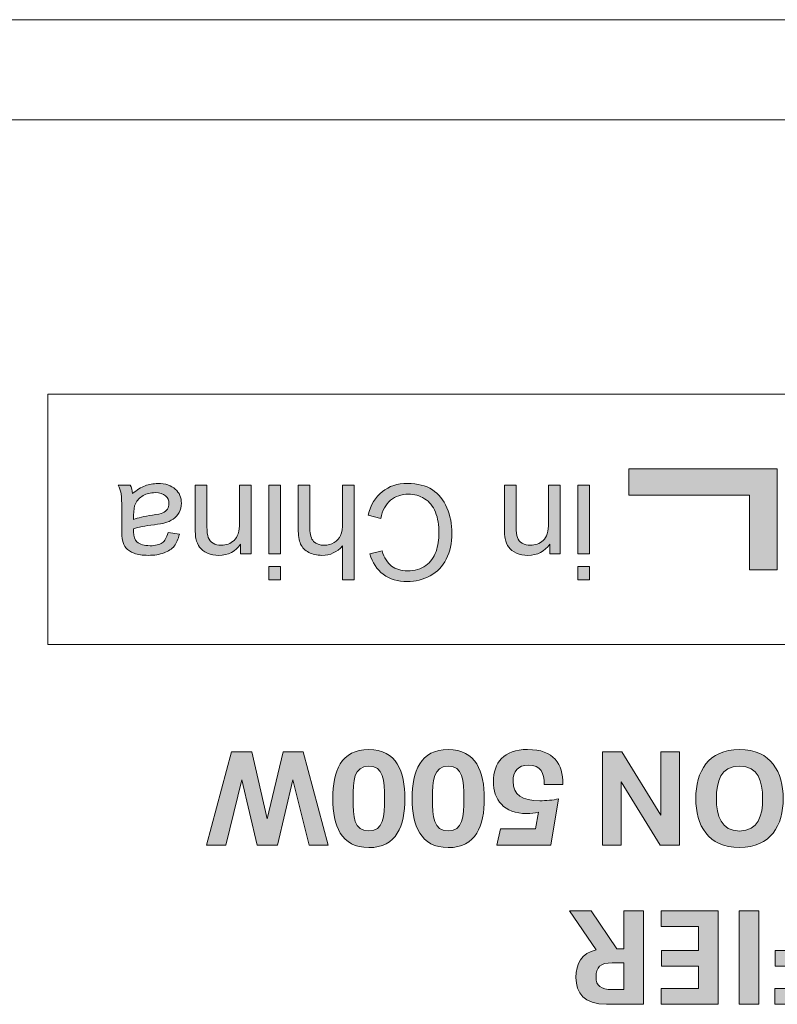
# Model space of a CAD drawing. Extents: x 1106 to 4613, y 5 to 1160.
# Drawn here: x 1493 to 1508, y 834 to 854 of the extents above; entities that cross this region are included whole.
import ezdxf

# ---------------------------------------------------------------- set-up
doc = ezdxf.new("R2010")
doc.units = 0
doc.header["$LTSCALE"] = 0.5
doc.layers.add('LABEL', color=7, linetype='CONTINUOUS')
doc.layers.add('Rear artwork', color=7, linetype='CONTINUOUS')
doc.layers.add('REAR CH', color=3, linetype='CONTINUOUS', lineweight=13)

# ---------------------------------------------------------------- blocks, each defined once
blk = doc.blocks.new('block 492')
at = {"layer": 'Rear artwork'}
h = blk.add_hatch(color=7, dxfattribs=at)
h.dxf.hatch_style = 2
h.paths.add_polyline_path([(-1396.157, -355.447), (-1395.072, -355.447), (-1395.072, -355.764), (-1395.768, -355.764), (-1395.768, -356.207), (-1395.077, -356.207), (-1395.077, -356.524), (-1395.768, -356.524), (-1395.768, -357.316), (-1396.157, -357.316)])
h = blk.add_hatch(color=7, dxfattribs=at)
h.dxf.hatch_style = 2
h.paths.add_polyline_path([(-1394.747, -355.447), (-1394.358, -355.447), (-1394.358, -357.316), (-1394.747, -357.316)])
h = blk.add_hatch(color=7, dxfattribs=at)
h.dxf.hatch_style = 2
h.paths.add_polyline_path([(-1393.935, -355.447), (-1392.796, -355.447), (-1392.796, -355.764), (-1393.546, -355.764), (-1393.546, -356.207), (-1392.804, -356.207), (-1392.804, -356.524), (-1393.546, -356.524), (-1393.546, -356.999), (-1392.796, -356.999), (-1392.796, -357.316), (-1393.935, -357.316)])
h = blk.add_hatch(color=7, dxfattribs=at)
h.dxf.hatch_style = 2
edge = h.paths.add_edge_path()
edge.add_spline(control_points=[(-1391.913, -356.556), (-1391.913, -356.556), (-1392.056, -356.556), (-1392.056, -356.556), (-1392.056, -356.556), (-1392.056, -357.316), (-1392.056, -357.316), (-1392.056, -357.316), (-1392.445, -357.316), (-1392.445, -357.316), (-1392.445, -357.316), (-1392.445, -355.447), (-1392.445, -355.447), (-1392.445, -355.447), (-1391.707, -355.447), (-1391.707, -355.447), (-1391.259, -355.447), (-1391.097, -355.669), (-1391.097, -355.984), (-1391.097, -356.252), (-1391.198, -356.469), (-1391.503, -356.535), (-1391.503, -356.535), (-1390.968, -357.316), (-1390.968, -357.316), (-1390.968, -357.316), (-1391.399, -357.316), (-1391.399, -357.316), (-1391.399, -357.316), (-1391.913, -356.556), (-1391.913, -356.556)], knot_values=[0, 0, 0, 0, 1, 1, 1, 2, 2, 2, 3, 3, 3, 4, 4, 4, 5, 5, 5, 6, 6, 6, 7, 7, 7, 8, 8, 8, 9, 9, 9, 10, 10, 10, 10], degree=3, periodic=1)
edge = h.paths.add_edge_path()
edge.add_spline(control_points=[(-1392.056, -356.276), (-1392.056, -356.276), (-1391.818, -356.276), (-1391.818, -356.276), (-1391.585, -356.276), (-1391.497, -356.183), (-1391.497, -355.995), (-1391.497, -355.812), (-1391.595, -355.741), (-1391.818, -355.741), (-1391.818, -355.741), (-1392.056, -355.741), (-1392.056, -355.741), (-1392.056, -355.741), (-1392.056, -356.276), (-1392.056, -356.276)], knot_values=[0, 0, 0, 0, 1, 1, 1, 2, 2, 2, 3, 3, 3, 4, 4, 4, 5, 5, 5, 5], degree=3, periodic=1)
h = blk.add_hatch(color=7, dxfattribs=at)
h.dxf.hatch_style = 2
edge = h.paths.add_edge_path()
edge.add_spline(control_points=[(-1395.237, -359.556), (-1395.237, -359.027), (-1394.99, -358.577), (-1394.363, -358.577), (-1393.73, -358.577), (-1393.492, -359.029), (-1393.492, -359.556), (-1393.492, -360.091), (-1393.735, -360.536), (-1394.363, -360.536), (-1394.998, -360.536), (-1395.237, -360.078), (-1395.237, -359.556)], knot_values=[0, 0, 0, 0, 1, 1, 1, 2, 2, 2, 3, 3, 3, 4, 4, 4, 4], degree=3, periodic=0)
edge = h.paths.add_edge_path()
edge.add_spline(control_points=[(-1393.902, -359.556), (-1393.902, -359.212), (-1393.995, -358.908), (-1394.363, -358.908), (-1394.744, -358.908), (-1394.826, -359.217), (-1394.826, -359.556), (-1394.826, -359.901), (-1394.739, -360.205), (-1394.363, -360.205), (-1393.989, -360.205), (-1393.902, -359.893), (-1393.902, -359.556)], knot_values=[0, 0, 0, 0, 1, 1, 1, 2, 2, 2, 3, 3, 3, 4, 4, 4, 4], degree=3, periodic=0)
h = blk.add_hatch(color=7, dxfattribs=at)
h.dxf.hatch_style = 2
h.paths.add_polyline_path([(-1393.165, -358.622), (-1392.778, -358.622), (-1392, -359.887), (-1392, -358.622), (-1391.624, -358.622), (-1391.624, -360.491), (-1392.013, -360.491), (-1392.789, -359.223), (-1392.789, -360.491), (-1393.165, -360.491)])
h = blk.add_hatch(color=7, dxfattribs=at)
h.dxf.hatch_style = 2
edge = h.paths.add_edge_path()
edge.add_spline(control_points=[(-1390.834, -359.84), (-1390.834, -359.84), (-1390.463, -359.84), (-1390.463, -359.84), (-1390.463, -360.062), (-1390.395, -360.224), (-1390.151, -360.224), (-1389.928, -360.224), (-1389.841, -360.091), (-1389.841, -359.901), (-1389.841, -359.628), (-1390.019, -359.512), (-1390.376, -359.512), (-1390.495, -359.512), (-1390.638, -359.525), (-1390.747, -359.551), (-1390.747, -359.551), (-1390.593, -358.622), (-1390.593, -358.622), (-1390.593, -358.622), (-1389.518, -358.622), (-1389.518, -358.622), (-1389.518, -358.622), (-1389.589, -358.95), (-1389.589, -358.95), (-1389.589, -358.95), (-1390.289, -358.95), (-1390.289, -358.95), (-1390.289, -358.95), (-1390.347, -359.283), (-1390.347, -359.283), (-1390.273, -359.265), (-1390.193, -359.257), (-1390.116, -359.257), (-1389.65, -359.257), (-1389.446, -359.535), (-1389.446, -359.898), (-1389.446, -360.264), (-1389.656, -360.536), (-1390.13, -360.536), (-1390.662, -360.536), (-1390.834, -360.248), (-1390.834, -359.84)], knot_values=[0, 0, 0, 0, 1, 1, 1, 2, 2, 2, 3, 3, 3, 4, 4, 4, 5, 5, 5, 6, 6, 6, 7, 7, 7, 8, 8, 8, 9, 9, 9, 10, 10, 10, 11, 11, 11, 12, 12, 12, 13, 13, 13, 14, 14, 14, 14], degree=3, periodic=0)
h = blk.add_hatch(color=7, dxfattribs=at)
h.dxf.hatch_style = 2
edge = h.paths.add_edge_path()
edge.add_spline(control_points=[(-1389.265, -359.556), (-1389.265, -359.011), (-1389.101, -358.577), (-1388.545, -358.577), (-1387.989, -358.577), (-1387.825, -359.021), (-1387.825, -359.556), (-1387.825, -360.102), (-1387.989, -360.536), (-1388.545, -360.536), (-1389.101, -360.536), (-1389.265, -360.091), (-1389.265, -359.556)], knot_values=[0, 0, 0, 0, 1, 1, 1, 2, 2, 2, 3, 3, 3, 4, 4, 4, 4], degree=3, periodic=0)
edge = h.paths.add_edge_path()
edge.add_spline(control_points=[(-1388.23, -359.556), (-1388.23, -359.188), (-1388.248, -358.91), (-1388.545, -358.91), (-1388.839, -358.91), (-1388.857, -359.196), (-1388.857, -359.556), (-1388.857, -359.922), (-1388.839, -360.203), (-1388.545, -360.203), (-1388.248, -360.203), (-1388.23, -359.914), (-1388.23, -359.556)], knot_values=[0, 0, 0, 0, 1, 1, 1, 2, 2, 2, 3, 3, 3, 4, 4, 4, 4], degree=3, periodic=0)
h = blk.add_hatch(color=7, dxfattribs=at)
h.dxf.hatch_style = 2
edge = h.paths.add_edge_path()
edge.add_spline(control_points=[(-1387.678, -359.556), (-1387.678, -359.011), (-1387.513, -358.577), (-1386.957, -358.577), (-1386.401, -358.577), (-1386.237, -359.021), (-1386.237, -359.556), (-1386.237, -360.102), (-1386.401, -360.536), (-1386.957, -360.536), (-1387.513, -360.536), (-1387.678, -360.091), (-1387.678, -359.556)], knot_values=[0, 0, 0, 0, 1, 1, 1, 2, 2, 2, 3, 3, 3, 4, 4, 4, 4], degree=3, periodic=0)
edge = h.paths.add_edge_path()
edge.add_spline(control_points=[(-1386.642, -359.556), (-1386.642, -359.188), (-1386.661, -358.91), (-1386.957, -358.91), (-1387.251, -358.91), (-1387.27, -359.196), (-1387.27, -359.556), (-1387.27, -359.922), (-1387.251, -360.203), (-1386.957, -360.203), (-1386.661, -360.203), (-1386.642, -359.914), (-1386.642, -359.556)], knot_values=[0, 0, 0, 0, 1, 1, 1, 2, 2, 2, 3, 3, 3, 4, 4, 4, 4], degree=3, periodic=0)
h = blk.add_hatch(color=7, dxfattribs=at)
h.dxf.hatch_style = 2
h.paths.add_polyline_path([(-1383.717, -358.622), (-1384.212, -360.491), (-1384.618, -360.491), (-1384.93, -359.151), (-1385.245, -360.491), (-1385.645, -360.491), (-1386.149, -358.622), (-1385.767, -358.622), (-1385.441, -359.93), (-1385.134, -358.622), (-1384.726, -358.622), (-1384.422, -359.927), (-1384.099, -358.622)])
at = {"layer": 'Rear artwork', "lineweight": 0}
for points in [[(-1396.157, -355.447), (-1395.072, -355.447), (-1395.072, -355.764), (-1395.768, -355.764), (-1395.768, -356.207), (-1395.077, -356.207), (-1395.077, -356.524), (-1395.768, -356.524), (-1395.768, -357.316), (-1396.157, -357.316), (-1396.157, -355.447)], [(-1394.747, -355.447), (-1394.358, -355.447), (-1394.358, -357.316), (-1394.747, -357.316), (-1394.747, -355.447)], [(-1393.935, -355.447), (-1392.796, -355.447), (-1392.796, -355.764), (-1393.546, -355.764), (-1393.546, -356.207), (-1392.804, -356.207), (-1392.804, -356.524), (-1393.546, -356.524), (-1393.546, -356.999), (-1392.796, -356.999), (-1392.796, -357.316), (-1393.935, -357.316), (-1393.935, -355.447)], [(-1393.165, -358.622), (-1392.778, -358.622), (-1392, -359.887), (-1392, -358.622), (-1391.624, -358.622), (-1391.624, -360.491), (-1392.013, -360.491), (-1392.789, -359.223), (-1392.789, -360.491), (-1393.165, -360.491), (-1393.165, -358.622)], [(-1383.717, -358.622), (-1384.212, -360.491), (-1384.618, -360.491), (-1384.93, -359.151), (-1385.245, -360.491), (-1385.645, -360.491), (-1386.149, -358.622), (-1385.767, -358.622), (-1385.441, -359.93), (-1385.134, -358.622), (-1384.726, -358.622), (-1384.422, -359.927), (-1384.099, -358.622), (-1383.717, -358.622)]]:
    blk.add_lwpolyline(points, dxfattribs=at)
for points, knots in [([(-1391.913, -356.556), (-1391.913, -356.556), (-1392.056, -356.556), (-1392.056, -356.556), (-1392.056, -356.556), (-1392.056, -357.316), (-1392.056, -357.316), (-1392.056, -357.316), (-1392.445, -357.316), (-1392.445, -357.316), (-1392.445, -357.316), (-1392.445, -355.447), (-1392.445, -355.447), (-1392.445, -355.447), (-1391.707, -355.447), (-1391.707, -355.447), (-1391.259, -355.447), (-1391.097, -355.669), (-1391.097, -355.984), (-1391.097, -356.252), (-1391.198, -356.469), (-1391.503, -356.535), (-1391.503, -356.535), (-1390.968, -357.316), (-1390.968, -357.316), (-1390.968, -357.316), (-1391.399, -357.316), (-1391.399, -357.316), (-1391.399, -357.316), (-1391.913, -356.556), (-1391.913, -356.556)], [0, 0, 0, 0, 1, 1, 1, 2, 2, 2, 3, 3, 3, 4, 4, 4, 5, 5, 5, 6, 6, 6, 7, 7, 7, 8, 8, 8, 9, 9, 9, 10, 10, 10, 10]), ([(-1392.056, -356.276), (-1392.056, -356.276), (-1391.818, -356.276), (-1391.818, -356.276), (-1391.585, -356.276), (-1391.497, -356.183), (-1391.497, -355.995), (-1391.497, -355.812), (-1391.595, -355.741), (-1391.818, -355.741), (-1391.818, -355.741), (-1392.056, -355.741), (-1392.056, -355.741), (-1392.056, -355.741), (-1392.056, -356.276), (-1392.056, -356.276)], [0, 0, 0, 0, 1, 1, 1, 2, 2, 2, 3, 3, 3, 4, 4, 4, 5, 5, 5, 5]), ([(-1395.237, -359.556), (-1395.237, -359.027), (-1394.99, -358.577), (-1394.363, -358.577), (-1393.73, -358.577), (-1393.492, -359.029), (-1393.492, -359.556), (-1393.492, -360.091), (-1393.735, -360.536), (-1394.363, -360.536), (-1394.998, -360.536), (-1395.237, -360.078), (-1395.237, -359.556)], [0, 0, 0, 0, 1, 1, 1, 2, 2, 2, 3, 3, 3, 4, 4, 4, 4]), ([(-1390.834, -359.84), (-1390.834, -359.84), (-1390.463, -359.84), (-1390.463, -359.84), (-1390.463, -360.062), (-1390.395, -360.224), (-1390.151, -360.224), (-1389.928, -360.224), (-1389.841, -360.091), (-1389.841, -359.901), (-1389.841, -359.628), (-1390.019, -359.512), (-1390.376, -359.512), (-1390.495, -359.512), (-1390.638, -359.525), (-1390.747, -359.551), (-1390.747, -359.551), (-1390.593, -358.622), (-1390.593, -358.622), (-1390.593, -358.622), (-1389.518, -358.622), (-1389.518, -358.622), (-1389.518, -358.622), (-1389.589, -358.95), (-1389.589, -358.95), (-1389.589, -358.95), (-1390.289, -358.95), (-1390.289, -358.95), (-1390.289, -358.95), (-1390.347, -359.283), (-1390.347, -359.283), (-1390.273, -359.265), (-1390.193, -359.257), (-1390.116, -359.257), (-1389.65, -359.257), (-1389.446, -359.535), (-1389.446, -359.898), (-1389.446, -360.264), (-1389.656, -360.536), (-1390.13, -360.536), (-1390.662, -360.536), (-1390.834, -360.248), (-1390.834, -359.84)], [0, 0, 0, 0, 1, 1, 1, 2, 2, 2, 3, 3, 3, 4, 4, 4, 5, 5, 5, 6, 6, 6, 7, 7, 7, 8, 8, 8, 9, 9, 9, 10, 10, 10, 11, 11, 11, 12, 12, 12, 13, 13, 13, 14, 14, 14, 14]), ([(-1389.265, -359.556), (-1389.265, -359.011), (-1389.101, -358.577), (-1388.545, -358.577), (-1387.989, -358.577), (-1387.825, -359.021), (-1387.825, -359.556), (-1387.825, -360.102), (-1387.989, -360.536), (-1388.545, -360.536), (-1389.101, -360.536), (-1389.265, -360.091), (-1389.265, -359.556)], [0, 0, 0, 0, 1, 1, 1, 2, 2, 2, 3, 3, 3, 4, 4, 4, 4]), ([(-1387.678, -359.556), (-1387.678, -359.011), (-1387.513, -358.577), (-1386.957, -358.577), (-1386.401, -358.577), (-1386.237, -359.021), (-1386.237, -359.556), (-1386.237, -360.102), (-1386.401, -360.536), (-1386.957, -360.536), (-1387.513, -360.536), (-1387.678, -360.091), (-1387.678, -359.556)], [0, 0, 0, 0, 1, 1, 1, 2, 2, 2, 3, 3, 3, 4, 4, 4, 4]), ([(-1393.902, -359.556), (-1393.902, -359.212), (-1393.995, -358.908), (-1394.363, -358.908), (-1394.744, -358.908), (-1394.826, -359.217), (-1394.826, -359.556), (-1394.826, -359.901), (-1394.739, -360.205), (-1394.363, -360.205), (-1393.989, -360.205), (-1393.902, -359.893), (-1393.902, -359.556)], [0, 0, 0, 0, 1, 1, 1, 2, 2, 2, 3, 3, 3, 4, 4, 4, 4]), ([(-1388.23, -359.556), (-1388.23, -359.188), (-1388.248, -358.91), (-1388.545, -358.91), (-1388.839, -358.91), (-1388.857, -359.196), (-1388.857, -359.556), (-1388.857, -359.922), (-1388.839, -360.203), (-1388.545, -360.203), (-1388.248, -360.203), (-1388.23, -359.914), (-1388.23, -359.556)], [0, 0, 0, 0, 1, 1, 1, 2, 2, 2, 3, 3, 3, 4, 4, 4, 4]), ([(-1386.642, -359.556), (-1386.642, -359.188), (-1386.661, -358.91), (-1386.957, -358.91), (-1387.251, -358.91), (-1387.27, -359.196), (-1387.27, -359.556), (-1387.27, -359.922), (-1387.251, -360.203), (-1386.957, -360.203), (-1386.661, -360.203), (-1386.642, -359.914), (-1386.642, -359.556)], [0, 0, 0, 0, 1, 1, 1, 2, 2, 2, 3, 3, 3, 4, 4, 4, 4])]:
    blk.add_open_spline(points, degree=3, knots=knots, dxfattribs=at)
blk = doc.blocks.new('block 565')
at = {"layer": 'LABEL'}
blk.add_hatch(color=7, dxfattribs=at).paths.add_polyline_path([(-1394.563, -365.614), (-1392.15, -365.614), (-1392.15, -366.143), (-1395.118, -366.143), (-1395.118, -364.127), (-1394.563, -364.127)])
at = {"layer": 'LABEL', "lineweight": 0}
blk.add_lwpolyline([(-1394.563, -365.614), (-1392.15, -365.614), (-1392.15, -366.143), (-1395.118, -366.143), (-1395.118, -364.127), (-1394.563, -364.127), (-1394.563, -365.614)], dxfattribs=at)
blk = doc.blocks.new('block 561')
at = {"layer": 'LABEL'}
blk.add_blockref('block 565', (0, 0), dxfattribs=at)
blk = doc.blocks.new('block 567')
at = {"layer": 'LABEL'}
h = blk.add_hatch(color=7, dxfattribs=at)
h.dxf.hatch_style = 2
h.paths.add_polyline_path([(-1391.369, -364.19), (-1391.369, -363.923), (-1391.136, -363.923), (-1391.136, -364.19)])
h.paths.add_polyline_path([(-1391.369, -365.817), (-1391.369, -364.445), (-1391.136, -364.445), (-1391.136, -365.817)])
h = blk.add_hatch(color=7, dxfattribs=at)
h.dxf.hatch_style = 2
edge = h.paths.add_edge_path()
edge.add_spline(control_points=[(-1387.195, -365.153), (-1387.195, -365.153), (-1386.944, -365.216), (-1386.944, -365.216), (-1386.997, -365.422), (-1387.091, -365.579), (-1387.228, -365.687), (-1387.364, -365.795), (-1387.531, -365.849), (-1387.728, -365.849), (-1387.933, -365.849), (-1388.099, -365.808), (-1388.227, -365.725), (-1388.354, -365.642), (-1388.452, -365.521), (-1388.518, -365.364), (-1388.585, -365.206), (-1388.619, -365.037), (-1388.619, -364.856), (-1388.619, -364.659), (-1388.581, -364.486), (-1388.506, -364.34), (-1388.43, -364.193), (-1388.323, -364.081), (-1388.184, -364.005), (-1388.045, -363.929), (-1387.892, -363.891), (-1387.725, -363.891), (-1387.535, -363.891), (-1387.376, -363.939), (-1387.247, -364.035), (-1387.117, -364.132), (-1387.027, -364.268), (-1386.977, -364.442), (-1386.977, -364.442), (-1387.223, -364.501), (-1387.223, -364.501), (-1387.267, -364.363), (-1387.331, -364.262), (-1387.414, -364.199), (-1387.498, -364.137), (-1387.603, -364.105), (-1387.73, -364.105), (-1387.875, -364.105), (-1387.997, -364.14), (-1388.095, -364.21), (-1388.192, -364.28), (-1388.261, -364.373), (-1388.301, -364.491), (-1388.34, -364.608), (-1388.36, -364.73), (-1388.36, -364.854), (-1388.36, -365.016), (-1388.337, -365.156), (-1388.29, -365.276), (-1388.243, -365.396), (-1388.17, -365.486), (-1388.071, -365.545), (-1387.972, -365.605), (-1387.865, -365.635), (-1387.749, -365.635), (-1387.609, -365.635), (-1387.49, -365.594), (-1387.393, -365.513), (-1387.295, -365.432), (-1387.229, -365.312), (-1387.195, -365.153)], knot_values=[0, 0, 0, 0, 1, 1, 1, 2, 2, 2, 3, 3, 3, 4, 4, 4, 5, 5, 5, 6, 6, 6, 7, 7, 7, 8, 8, 8, 9, 9, 9, 10, 10, 10, 11, 11, 11, 12, 12, 12, 13, 13, 13, 14, 14, 14, 15, 15, 15, 16, 16, 16, 17, 17, 17, 18, 18, 18, 19, 19, 19, 20, 20, 20, 21, 21, 21, 22, 22, 22, 22], degree=3, periodic=0)
h = blk.add_hatch(color=7, dxfattribs=at)
h.dxf.hatch_style = 2
edge = h.paths.add_edge_path()
edge.add_spline(control_points=[(-1386.665, -365.817), (-1386.665, -365.817), (-1386.665, -363.923), (-1386.665, -363.923), (-1386.665, -363.923), (-1386.433, -363.923), (-1386.433, -363.923), (-1386.433, -363.923), (-1386.433, -364.602), (-1386.433, -364.602), (-1386.324, -364.477), (-1386.187, -364.414), (-1386.022, -364.414), (-1385.92, -364.414), (-1385.832, -364.434), (-1385.757, -364.474), (-1385.682, -364.514), (-1385.628, -364.569), (-1385.596, -364.64), (-1385.564, -364.711), (-1385.548, -364.813), (-1385.548, -364.947), (-1385.548, -364.947), (-1385.548, -365.817), (-1385.548, -365.817), (-1385.548, -365.817), (-1385.78, -365.817), (-1385.78, -365.817), (-1385.78, -365.817), (-1385.78, -364.947), (-1385.78, -364.947), (-1385.78, -364.831), (-1385.805, -364.746), (-1385.856, -364.693), (-1385.906, -364.641), (-1385.977, -364.614), (-1386.07, -364.614), (-1386.139, -364.614), (-1386.203, -364.632), (-1386.264, -364.668), (-1386.325, -364.703), (-1386.368, -364.752), (-1386.394, -364.813), (-1386.42, -364.874), (-1386.433, -364.959), (-1386.433, -365.066), (-1386.433, -365.066), (-1386.433, -365.817), (-1386.433, -365.817), (-1386.433, -365.817), (-1386.665, -365.817), (-1386.665, -365.817)], knot_values=[0, 0, 0, 0, 1, 1, 1, 2, 2, 2, 3, 3, 3, 4, 4, 4, 5, 5, 5, 6, 6, 6, 7, 7, 7, 8, 8, 8, 9, 9, 9, 10, 10, 10, 11, 11, 11, 12, 12, 12, 13, 13, 13, 14, 14, 14, 15, 15, 15, 16, 16, 16, 17, 17, 17, 17], degree=3, periodic=1)
h = blk.add_hatch(color=7, dxfattribs=at)
h.dxf.hatch_style = 2
h.paths.add_polyline_path([(-1385.192, -364.19), (-1385.192, -363.923), (-1384.96, -363.923), (-1384.96, -364.19)])
h.paths.add_polyline_path([(-1385.192, -365.817), (-1385.192, -364.445), (-1384.96, -364.445), (-1384.96, -365.817)])
h = blk.add_hatch(color=7, dxfattribs=at)
h.dxf.hatch_style = 2
edge = h.paths.add_edge_path()
edge.add_spline(control_points=[(-1390.783, -365.817), (-1390.783, -365.817), (-1390.783, -364.445), (-1390.783, -364.445), (-1390.783, -364.445), (-1390.573, -364.445), (-1390.573, -364.445), (-1390.573, -364.445), (-1390.573, -364.64), (-1390.573, -364.64), (-1390.472, -364.489), (-1390.327, -364.414), (-1390.137, -364.414), (-1390.054, -364.414), (-1389.978, -364.429), (-1389.909, -364.458), (-1389.839, -364.488), (-1389.787, -364.527), (-1389.753, -364.575), (-1389.718, -364.624), (-1389.694, -364.681), (-1389.681, -364.747), (-1389.672, -364.79), (-1389.668, -364.866), (-1389.668, -364.973), (-1389.668, -364.973), (-1389.668, -365.817), (-1389.668, -365.817), (-1389.668, -365.817), (-1389.9, -365.817), (-1389.9, -365.817), (-1389.9, -365.817), (-1389.9, -364.982), (-1389.9, -364.982), (-1389.9, -364.888), (-1389.909, -364.817), (-1389.927, -364.77), (-1389.945, -364.723), (-1389.977, -364.686), (-1390.023, -364.657), (-1390.07, -364.629), (-1390.124, -364.615), (-1390.186, -364.615), (-1390.285, -364.615), (-1390.37, -364.647), (-1390.442, -364.71), (-1390.514, -364.773), (-1390.55, -364.892), (-1390.55, -365.068), (-1390.55, -365.068), (-1390.55, -365.817), (-1390.55, -365.817), (-1390.55, -365.817), (-1390.783, -365.817), (-1390.783, -365.817)], knot_values=[0, 0, 0, 0, 1, 1, 1, 2, 2, 2, 3, 3, 3, 4, 4, 4, 5, 5, 5, 6, 6, 6, 7, 7, 7, 8, 8, 8, 9, 9, 9, 10, 10, 10, 11, 11, 11, 12, 12, 12, 13, 13, 13, 14, 14, 14, 15, 15, 15, 16, 16, 16, 17, 17, 17, 18, 18, 18, 18], degree=3, periodic=1)
h = blk.add_hatch(color=7, dxfattribs=at)
h.dxf.hatch_style = 2
edge = h.paths.add_edge_path()
edge.add_spline(control_points=[(-1384.606, -365.817), (-1384.606, -365.817), (-1384.606, -364.445), (-1384.606, -364.445), (-1384.606, -364.445), (-1384.397, -364.445), (-1384.397, -364.445), (-1384.397, -364.445), (-1384.397, -364.64), (-1384.397, -364.64), (-1384.296, -364.489), (-1384.15, -364.414), (-1383.96, -364.414), (-1383.877, -364.414), (-1383.801, -364.429), (-1383.732, -364.458), (-1383.663, -364.488), (-1383.611, -364.527), (-1383.576, -364.575), (-1383.542, -364.624), (-1383.518, -364.681), (-1383.504, -364.747), (-1383.495, -364.79), (-1383.491, -364.866), (-1383.491, -364.973), (-1383.491, -364.973), (-1383.491, -365.817), (-1383.491, -365.817), (-1383.491, -365.817), (-1383.724, -365.817), (-1383.724, -365.817), (-1383.724, -365.817), (-1383.724, -364.982), (-1383.724, -364.982), (-1383.724, -364.888), (-1383.733, -364.817), (-1383.751, -364.77), (-1383.769, -364.723), (-1383.801, -364.686), (-1383.847, -364.657), (-1383.893, -364.629), (-1383.947, -364.615), (-1384.009, -364.615), (-1384.108, -364.615), (-1384.194, -364.647), (-1384.265, -364.71), (-1384.337, -364.773), (-1384.373, -364.892), (-1384.373, -365.068), (-1384.373, -365.068), (-1384.373, -365.817), (-1384.373, -365.817), (-1384.373, -365.817), (-1384.606, -365.817), (-1384.606, -365.817)], knot_values=[0, 0, 0, 0, 1, 1, 1, 2, 2, 2, 3, 3, 3, 4, 4, 4, 5, 5, 5, 6, 6, 6, 7, 7, 7, 8, 8, 8, 9, 9, 9, 10, 10, 10, 11, 11, 11, 12, 12, 12, 13, 13, 13, 14, 14, 14, 15, 15, 15, 16, 16, 16, 17, 17, 17, 18, 18, 18, 18], degree=3, periodic=1)
h = blk.add_hatch(color=7, dxfattribs=at)
h.dxf.hatch_style = 2
edge = h.paths.add_edge_path()
edge.add_spline(control_points=[(-1382.239, -365.648), (-1382.325, -365.721), (-1382.408, -365.772), (-1382.488, -365.803), (-1382.568, -365.833), (-1382.653, -365.848), (-1382.744, -365.848), (-1382.895, -365.848), (-1383.011, -365.811), (-1383.092, -365.737), (-1383.173, -365.664), (-1383.213, -365.57), (-1383.213, -365.455), (-1383.213, -365.388), (-1383.198, -365.327), (-1383.167, -365.271), (-1383.137, -365.215), (-1383.097, -365.171), (-1383.047, -365.138), (-1382.998, -365.104), (-1382.942, -365.078), (-1382.88, -365.061), (-1382.834, -365.049), (-1382.765, -365.038), (-1382.673, -365.026), (-1382.485, -365.004), (-1382.347, -364.977), (-1382.258, -364.946), (-1382.258, -364.914), (-1382.257, -364.894), (-1382.257, -364.885), (-1382.257, -364.791), (-1382.279, -364.724), (-1382.323, -364.685), (-1382.383, -364.633), (-1382.471, -364.606), (-1382.588, -364.606), (-1382.697, -364.606), (-1382.778, -364.626), (-1382.83, -364.664), (-1382.882, -364.702), (-1382.921, -364.77), (-1382.946, -364.867), (-1382.946, -364.867), (-1383.173, -364.836), (-1383.173, -364.836), (-1383.152, -364.739), (-1383.118, -364.66), (-1383.071, -364.6), (-1383.024, -364.541), (-1382.955, -364.495), (-1382.866, -364.462), (-1382.776, -364.43), (-1382.672, -364.414), (-1382.554, -364.414), (-1382.437, -364.414), (-1382.342, -364.428), (-1382.269, -364.455), (-1382.196, -364.483), (-1382.142, -364.517), (-1382.107, -364.559), (-1382.073, -364.601), (-1382.049, -364.654), (-1382.035, -364.718), (-1382.027, -364.757), (-1382.023, -364.828), (-1382.023, -364.932), (-1382.023, -364.932), (-1382.023, -365.242), (-1382.023, -365.242), (-1382.023, -365.458), (-1382.018, -365.595), (-1382.008, -365.652), (-1381.999, -365.709), (-1381.979, -365.765), (-1381.95, -365.817), (-1381.95, -365.817), (-1382.193, -365.817), (-1382.193, -365.817), (-1382.217, -365.769), (-1382.232, -365.712), (-1382.239, -365.648)], knot_values=[0, 0, 0, 0, 1, 1, 1, 2, 2, 2, 3, 3, 3, 4, 4, 4, 5, 5, 5, 6, 6, 6, 7, 7, 7, 8, 8, 8, 9, 9, 9, 10, 10, 10, 11, 11, 11, 12, 12, 12, 13, 13, 13, 14, 14, 14, 15, 15, 15, 16, 16, 16, 17, 17, 17, 18, 18, 18, 19, 19, 19, 20, 20, 20, 21, 21, 21, 22, 22, 22, 23, 23, 23, 24, 24, 24, 25, 25, 25, 26, 26, 26, 27, 27, 27, 27], degree=3, periodic=0)
edge = h.paths.add_edge_path()
edge.add_spline(control_points=[(-1382.258, -365.128), (-1382.343, -365.163), (-1382.469, -365.192), (-1382.638, -365.216), (-1382.734, -365.23), (-1382.802, -365.245), (-1382.841, -365.263), (-1382.881, -365.28), (-1382.911, -365.305), (-1382.933, -365.338), (-1382.954, -365.371), (-1382.965, -365.408), (-1382.965, -365.449), (-1382.965, -365.511), (-1382.942, -365.562), (-1382.895, -365.604), (-1382.848, -365.645), (-1382.779, -365.666), (-1382.689, -365.666), (-1382.599, -365.666), (-1382.519, -365.646), (-1382.45, -365.607), (-1382.38, -365.568), (-1382.329, -365.514), (-1382.296, -365.446), (-1382.271, -365.393), (-1382.258, -365.316), (-1382.258, -365.214), (-1382.258, -365.214), (-1382.258, -365.128), (-1382.258, -365.128)], knot_values=[0, 0, 0, 0, 1, 1, 1, 2, 2, 2, 3, 3, 3, 4, 4, 4, 5, 5, 5, 6, 6, 6, 7, 7, 7, 8, 8, 8, 9, 9, 9, 10, 10, 10, 10], degree=3, periodic=0)
at = {"layer": 'LABEL', "lineweight": 0}
for points in [[(-1391.369, -364.19), (-1391.369, -363.923), (-1391.136, -363.923), (-1391.136, -364.19), (-1391.369, -364.19)], [(-1385.192, -364.19), (-1385.192, -363.923), (-1384.96, -363.923), (-1384.96, -364.19), (-1385.192, -364.19)], [(-1391.369, -365.817), (-1391.369, -364.445), (-1391.136, -364.445), (-1391.136, -365.817), (-1391.369, -365.817)], [(-1385.192, -365.817), (-1385.192, -364.445), (-1384.96, -364.445), (-1384.96, -365.817), (-1385.192, -365.817)]]:
    blk.add_lwpolyline(points, dxfattribs=at)
for points, knots in [([(-1387.195, -365.153), (-1387.195, -365.153), (-1386.944, -365.216), (-1386.944, -365.216), (-1386.997, -365.422), (-1387.091, -365.579), (-1387.228, -365.687), (-1387.364, -365.795), (-1387.531, -365.849), (-1387.728, -365.849), (-1387.933, -365.849), (-1388.099, -365.808), (-1388.227, -365.725), (-1388.354, -365.642), (-1388.452, -365.521), (-1388.518, -365.364), (-1388.585, -365.206), (-1388.619, -365.037), (-1388.619, -364.856), (-1388.619, -364.659), (-1388.581, -364.486), (-1388.506, -364.34), (-1388.43, -364.193), (-1388.323, -364.081), (-1388.184, -364.005), (-1388.045, -363.929), (-1387.892, -363.891), (-1387.725, -363.891), (-1387.535, -363.891), (-1387.376, -363.939), (-1387.247, -364.035), (-1387.117, -364.132), (-1387.027, -364.268), (-1386.977, -364.442), (-1386.977, -364.442), (-1387.223, -364.501), (-1387.223, -364.501), (-1387.267, -364.363), (-1387.331, -364.262), (-1387.414, -364.199), (-1387.498, -364.137), (-1387.603, -364.105), (-1387.73, -364.105), (-1387.875, -364.105), (-1387.997, -364.14), (-1388.095, -364.21), (-1388.192, -364.28), (-1388.261, -364.373), (-1388.301, -364.491), (-1388.34, -364.608), (-1388.36, -364.73), (-1388.36, -364.854), (-1388.36, -365.016), (-1388.337, -365.156), (-1388.29, -365.276), (-1388.243, -365.396), (-1388.17, -365.486), (-1388.071, -365.545), (-1387.972, -365.605), (-1387.865, -365.635), (-1387.749, -365.635), (-1387.609, -365.635), (-1387.49, -365.594), (-1387.393, -365.513), (-1387.295, -365.432), (-1387.229, -365.312), (-1387.195, -365.153)], [0, 0, 0, 0, 1, 1, 1, 2, 2, 2, 3, 3, 3, 4, 4, 4, 5, 5, 5, 6, 6, 6, 7, 7, 7, 8, 8, 8, 9, 9, 9, 10, 10, 10, 11, 11, 11, 12, 12, 12, 13, 13, 13, 14, 14, 14, 15, 15, 15, 16, 16, 16, 17, 17, 17, 18, 18, 18, 19, 19, 19, 20, 20, 20, 21, 21, 21, 22, 22, 22, 22]), ([(-1386.665, -365.817), (-1386.665, -365.817), (-1386.665, -363.923), (-1386.665, -363.923), (-1386.665, -363.923), (-1386.433, -363.923), (-1386.433, -363.923), (-1386.433, -363.923), (-1386.433, -364.602), (-1386.433, -364.602), (-1386.324, -364.477), (-1386.187, -364.414), (-1386.022, -364.414), (-1385.92, -364.414), (-1385.832, -364.434), (-1385.757, -364.474), (-1385.682, -364.514), (-1385.628, -364.569), (-1385.596, -364.64), (-1385.564, -364.711), (-1385.548, -364.813), (-1385.548, -364.947), (-1385.548, -364.947), (-1385.548, -365.817), (-1385.548, -365.817), (-1385.548, -365.817), (-1385.78, -365.817), (-1385.78, -365.817), (-1385.78, -365.817), (-1385.78, -364.947), (-1385.78, -364.947), (-1385.78, -364.831), (-1385.805, -364.746), (-1385.856, -364.693), (-1385.906, -364.641), (-1385.977, -364.614), (-1386.07, -364.614), (-1386.139, -364.614), (-1386.203, -364.632), (-1386.264, -364.668), (-1386.325, -364.703), (-1386.368, -364.752), (-1386.394, -364.813), (-1386.42, -364.874), (-1386.433, -364.959), (-1386.433, -365.066), (-1386.433, -365.066), (-1386.433, -365.817), (-1386.433, -365.817), (-1386.433, -365.817), (-1386.665, -365.817), (-1386.665, -365.817)], [0, 0, 0, 0, 1, 1, 1, 2, 2, 2, 3, 3, 3, 4, 4, 4, 5, 5, 5, 6, 6, 6, 7, 7, 7, 8, 8, 8, 9, 9, 9, 10, 10, 10, 11, 11, 11, 12, 12, 12, 13, 13, 13, 14, 14, 14, 15, 15, 15, 16, 16, 16, 17, 17, 17, 17]), ([(-1390.783, -365.817), (-1390.783, -365.817), (-1390.783, -364.445), (-1390.783, -364.445), (-1390.783, -364.445), (-1390.573, -364.445), (-1390.573, -364.445), (-1390.573, -364.445), (-1390.573, -364.64), (-1390.573, -364.64), (-1390.472, -364.489), (-1390.327, -364.414), (-1390.137, -364.414), (-1390.054, -364.414), (-1389.978, -364.429), (-1389.909, -364.458), (-1389.839, -364.488), (-1389.787, -364.527), (-1389.753, -364.575), (-1389.718, -364.624), (-1389.694, -364.681), (-1389.681, -364.747), (-1389.672, -364.79), (-1389.668, -364.866), (-1389.668, -364.973), (-1389.668, -364.973), (-1389.668, -365.817), (-1389.668, -365.817), (-1389.668, -365.817), (-1389.9, -365.817), (-1389.9, -365.817), (-1389.9, -365.817), (-1389.9, -364.982), (-1389.9, -364.982), (-1389.9, -364.888), (-1389.909, -364.817), (-1389.927, -364.77), (-1389.945, -364.723), (-1389.977, -364.686), (-1390.023, -364.657), (-1390.07, -364.629), (-1390.124, -364.615), (-1390.186, -364.615), (-1390.285, -364.615), (-1390.37, -364.647), (-1390.442, -364.71), (-1390.514, -364.773), (-1390.55, -364.892), (-1390.55, -365.068), (-1390.55, -365.068), (-1390.55, -365.817), (-1390.55, -365.817), (-1390.55, -365.817), (-1390.783, -365.817), (-1390.783, -365.817)], [0, 0, 0, 0, 1, 1, 1, 2, 2, 2, 3, 3, 3, 4, 4, 4, 5, 5, 5, 6, 6, 6, 7, 7, 7, 8, 8, 8, 9, 9, 9, 10, 10, 10, 11, 11, 11, 12, 12, 12, 13, 13, 13, 14, 14, 14, 15, 15, 15, 16, 16, 16, 17, 17, 17, 18, 18, 18, 18]), ([(-1384.606, -365.817), (-1384.606, -365.817), (-1384.606, -364.445), (-1384.606, -364.445), (-1384.606, -364.445), (-1384.397, -364.445), (-1384.397, -364.445), (-1384.397, -364.445), (-1384.397, -364.64), (-1384.397, -364.64), (-1384.296, -364.489), (-1384.15, -364.414), (-1383.96, -364.414), (-1383.877, -364.414), (-1383.801, -364.429), (-1383.732, -364.458), (-1383.663, -364.488), (-1383.611, -364.527), (-1383.576, -364.575), (-1383.542, -364.624), (-1383.518, -364.681), (-1383.504, -364.747), (-1383.495, -364.79), (-1383.491, -364.866), (-1383.491, -364.973), (-1383.491, -364.973), (-1383.491, -365.817), (-1383.491, -365.817), (-1383.491, -365.817), (-1383.724, -365.817), (-1383.724, -365.817), (-1383.724, -365.817), (-1383.724, -364.982), (-1383.724, -364.982), (-1383.724, -364.888), (-1383.733, -364.817), (-1383.751, -364.77), (-1383.769, -364.723), (-1383.801, -364.686), (-1383.847, -364.657), (-1383.893, -364.629), (-1383.947, -364.615), (-1384.009, -364.615), (-1384.108, -364.615), (-1384.194, -364.647), (-1384.265, -364.71), (-1384.337, -364.773), (-1384.373, -364.892), (-1384.373, -365.068), (-1384.373, -365.068), (-1384.373, -365.817), (-1384.373, -365.817), (-1384.373, -365.817), (-1384.606, -365.817), (-1384.606, -365.817)], [0, 0, 0, 0, 1, 1, 1, 2, 2, 2, 3, 3, 3, 4, 4, 4, 5, 5, 5, 6, 6, 6, 7, 7, 7, 8, 8, 8, 9, 9, 9, 10, 10, 10, 11, 11, 11, 12, 12, 12, 13, 13, 13, 14, 14, 14, 15, 15, 15, 16, 16, 16, 17, 17, 17, 18, 18, 18, 18]), ([(-1382.239, -365.648), (-1382.325, -365.721), (-1382.408, -365.772), (-1382.488, -365.803), (-1382.568, -365.833), (-1382.653, -365.848), (-1382.744, -365.848), (-1382.895, -365.848), (-1383.011, -365.811), (-1383.092, -365.737), (-1383.173, -365.664), (-1383.213, -365.57), (-1383.213, -365.455), (-1383.213, -365.388), (-1383.198, -365.327), (-1383.167, -365.271), (-1383.137, -365.215), (-1383.097, -365.171), (-1383.047, -365.138), (-1382.998, -365.104), (-1382.942, -365.078), (-1382.88, -365.061), (-1382.834, -365.049), (-1382.765, -365.038), (-1382.673, -365.026), (-1382.485, -365.004), (-1382.347, -364.977), (-1382.258, -364.946), (-1382.258, -364.914), (-1382.257, -364.894), (-1382.257, -364.885), (-1382.257, -364.791), (-1382.279, -364.724), (-1382.323, -364.685), (-1382.383, -364.633), (-1382.471, -364.606), (-1382.588, -364.606), (-1382.697, -364.606), (-1382.778, -364.626), (-1382.83, -364.664), (-1382.882, -364.702), (-1382.921, -364.77), (-1382.946, -364.867), (-1382.946, -364.867), (-1383.173, -364.836), (-1383.173, -364.836), (-1383.152, -364.739), (-1383.118, -364.66), (-1383.071, -364.6), (-1383.024, -364.541), (-1382.955, -364.495), (-1382.866, -364.462), (-1382.776, -364.43), (-1382.672, -364.414), (-1382.554, -364.414), (-1382.437, -364.414), (-1382.342, -364.428), (-1382.269, -364.455), (-1382.196, -364.483), (-1382.142, -364.517), (-1382.107, -364.559), (-1382.073, -364.601), (-1382.049, -364.654), (-1382.035, -364.718), (-1382.027, -364.757), (-1382.023, -364.828), (-1382.023, -364.932), (-1382.023, -364.932), (-1382.023, -365.242), (-1382.023, -365.242), (-1382.023, -365.458), (-1382.018, -365.595), (-1382.008, -365.652), (-1381.999, -365.709), (-1381.979, -365.765), (-1381.95, -365.817), (-1381.95, -365.817), (-1382.193, -365.817), (-1382.193, -365.817), (-1382.217, -365.769), (-1382.232, -365.712), (-1382.239, -365.648)], [0, 0, 0, 0, 1, 1, 1, 2, 2, 2, 3, 3, 3, 4, 4, 4, 5, 5, 5, 6, 6, 6, 7, 7, 7, 8, 8, 8, 9, 9, 9, 10, 10, 10, 11, 11, 11, 12, 12, 12, 13, 13, 13, 14, 14, 14, 15, 15, 15, 16, 16, 16, 17, 17, 17, 18, 18, 18, 19, 19, 19, 20, 20, 20, 21, 21, 21, 22, 22, 22, 23, 23, 23, 24, 24, 24, 25, 25, 25, 26, 26, 26, 27, 27, 27, 27]), ([(-1382.258, -365.128), (-1382.343, -365.163), (-1382.469, -365.192), (-1382.638, -365.216), (-1382.734, -365.23), (-1382.802, -365.245), (-1382.841, -365.263), (-1382.881, -365.28), (-1382.911, -365.305), (-1382.933, -365.338), (-1382.954, -365.371), (-1382.965, -365.408), (-1382.965, -365.449), (-1382.965, -365.511), (-1382.942, -365.562), (-1382.895, -365.604), (-1382.848, -365.645), (-1382.779, -365.666), (-1382.689, -365.666), (-1382.599, -365.666), (-1382.519, -365.646), (-1382.45, -365.607), (-1382.38, -365.568), (-1382.329, -365.514), (-1382.296, -365.446), (-1382.271, -365.393), (-1382.258, -365.316), (-1382.258, -365.214), (-1382.258, -365.214), (-1382.258, -365.128), (-1382.258, -365.128)], [0, 0, 0, 0, 1, 1, 1, 2, 2, 2, 3, 3, 3, 4, 4, 4, 5, 5, 5, 6, 6, 6, 7, 7, 7, 8, 8, 8, 9, 9, 9, 10, 10, 10, 10])]:
    blk.add_open_spline(points, degree=3, knots=knots, dxfattribs=at)
blk = doc.blocks.new('block 560')
at = {"layer": 'LABEL'}
for name in ['block 567', 'block 561']:
    blk.add_blockref(name, (0, 0), dxfattribs=at)

msp = doc.modelspace()

# ---------------------------------------------------------------- linework, layer by layer
at = {"layer": 'LABEL', "lineweight": 0}
for p, q in [((1493.227, 846.45), (1533.227, 846.45)), ((1493.227, 841.45), (1493.227, 846.45)), ((1533.227, 841.45), (1493.227, 841.45))]:
    msp.add_line(p, q, dxfattribs=at)
at = {"layer": 'REAR CH'}
for p, q in [((1560.693, 853.93), (1135.693, 853.93)), ((1135.693, 851.93), (1560.693, 851.93))]:
    msp.add_line(p, q, dxfattribs=at)

# ---------------------------------------------------------------- block references
at = {"layer": 'LABEL', "rotation": 180}
msp.add_blockref('block 560', (112.683, 478.818), dxfattribs=at)
at = {"layer": 'Rear artwork', "rotation": 180}
msp.add_blockref('block 492', (112.683, 478.818), dxfattribs=at)

doc.saveas('drawing.dxf')
